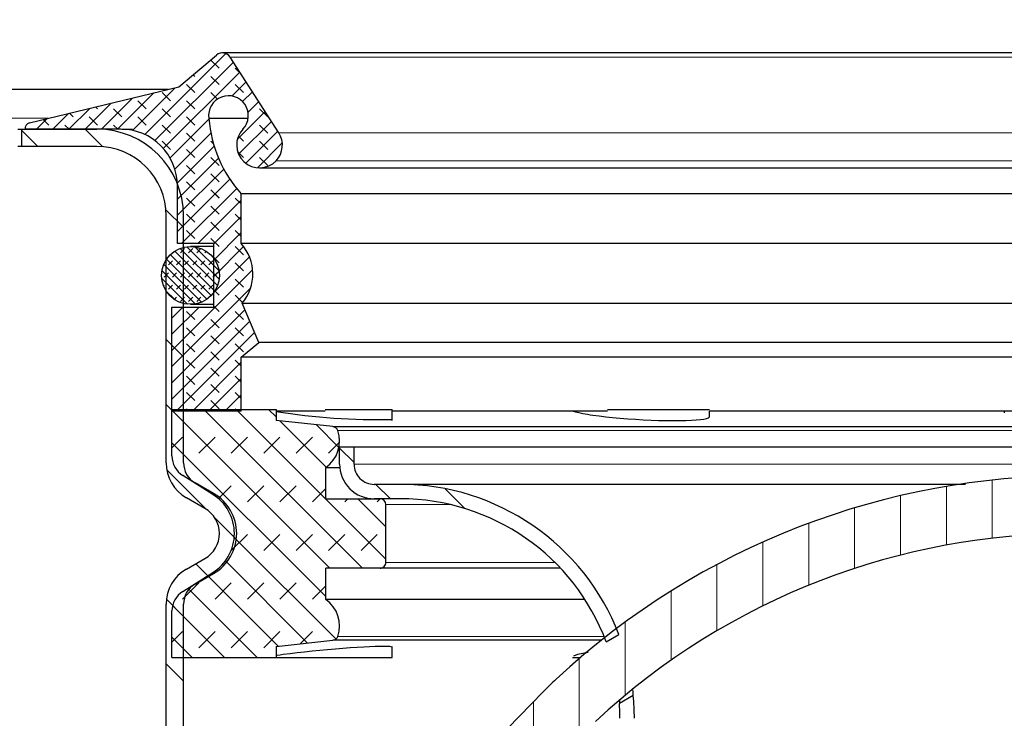
# Model space of a CAD drawing. Units: millimetres. Extents: x 0 to 420, y 0 to 297.
# Drawn here: x 101 to 135, y 229 to 253 of the extents above; entities that cross this region are included whole.
import ezdxf

# ---------------------------------------------------------------- set-up
doc = ezdxf.new("R2010")
doc.units = ezdxf.units.MM
doc.styles.add('SLDTEXTSTYLE0', font='TXT', dxfattribs={"width": 0.605})
doc.dimstyles.new('SLDDIMSTYLE1', dxfattribs={"dimtxt": 3.5, "dimasz": 3.5, "dimexe": 0, "dimexo": 0.0625, "dimgap": 0.875, "dimtad": 1, "dimlfac": 2.5, "dimrnd": 1e-09, "dimzin": 12, "dimdsep": 46, "dimtxsty": 'SLDTEXTSTYLE0', "dimsah": 1, "dimcen": 0.09, "dimadec": 0, "dimazin": 3, "dimtfac": 1, "dimtdec": 3, "dimtofl": 0, "dimtmove": 0, "dimatfit": 3, "dimfxl": 0, "dimfrac": 2, "dimtolj": 1, "dimtzin": 12, "dimarcsym": 0})
pattern_1 = [(135.0000000000002, (0, 0), (-1.12253201513364, -1.122532015133648), [])]

# ---------------------------------------------------------------- blocks, each defined once
blk = doc.blocks.new('_D_1')
at = {"color": 7, "linetype": 'Continuous', "lineweight": 0}
for p, q in [((66.15538214557911, 249.0205975378532), (66.15538214557911, 262.3127428655216)), ((209.3553821455791, 249.0205975378532), (209.3553821455791, 262.3127428655216)), ((66.15538214557911, 261.3127428655216), (209.3553821455791, 261.3127428655216))]:
    blk.add_line(p, q, dxfattribs=at)
at = {"color": 7, "linetype": 'Continuous', "lineweight": 18}
for points in [[(66.15538214557911, 261.3127428655216), (69.65538214557911, 260.7742813270601), (69.65538214557911, 261.8512044039832)], [(209.3553821455791, 261.3127428655216), (205.8553821455791, 261.8512044039832), (205.8553821455791, 260.7742813270601)]]:
    blk.add_solid(points, dxfattribs=at)
at = {"color": 7, "linetype": 'Continuous', "lineweight": 18, "char_height": 3.5, "attachment_point": 1, "style": 'SLDTEXTSTYLE0'}
for s, insert in [('%%c', (131.19349003845, 265.8244799547235)), ('358', (136.2964415837183, 265.8342022639106))]:
    blk.add_mtext(s, dxfattribs=dict(at, insert=insert))
blk = doc.blocks.new('_D_2')
at = {"color": 7, "linetype": 'Continuous', "lineweight": 0}
for p, q in [((66.05538214557912, 248.9205975378532), (55.15537214557904, 248.9205975378532)), ((56.15537214557904, 248.9205975378532), (56.15537214557904, 192.9205975378532)), ((112.8553821455791, 192.9205975378532), (55.15537214557904, 192.9205975378532))]:
    blk.add_line(p, q, dxfattribs=at)
at = {"color": 7, "linetype": 'Continuous', "lineweight": 18}
for points in [[(56.15537214557904, 248.9205975378532), (55.6169106071175, 245.4205975378532), (56.69383368404058, 245.4205975378532)], [(56.15537214557904, 192.9205975378532), (56.69383368404058, 196.4205975378532), (55.6169106071175, 196.4205975378532)]]:
    blk.add_solid(points, dxfattribs=at)
at = {"color": 7, "linetype": 'Continuous', "lineweight": 18, "insert": (51.64363482354649, 216.9101809705275), "char_height": 3.5, "attachment_point": 1, "rotation": 90.00000000000041, "style": 'SLDTEXTSTYLE0'}
blk.add_mtext('140', dxfattribs=at)

msp = doc.modelspace()

# ---------------------------------------------------------------- hatches: boundary and pattern name
at = {"linetype": 'Continuous', "lineweight": 18}
h = msp.add_hatch(dxfattribs=at)
h.set_pattern_fill('DIN 128 Elastomer-Rubber', scale=0.0625, angle=90.0000000000002, style=0, pattern_type=2)
h.set_pattern_definition([(135.0000020971719, (-0.4209495000000015, 0.4209494999999986), (-0.8418990216221175, 0.2806329729677558), [0.396875, -0.79375]), (135.0000020971719, (-0.4209495000000035, 0.9822156249999985), (-0.8418990216221175, 0.2806329729677558), [0.396875, -0.79375]), (224.9999719140477, (0, 0), (0.2806328662192281, -0.2806331413475265), [])])
edge = h.paths.add_edge_path(flags=0)
edge.add_line((106.5553821455791, 242.7565975378531), (106.5553821455791, 239.1599091662987))
edge.add_line((106.5553821455791, 239.1599091662987), (108.9512734963892, 239.1599091662987))
edge.add_line((108.9512734963892, 239.1599091662987), (108.9512734963892, 241.0285975378531))
edge.add_line((108.9512734963892, 241.0285975378531), (109.5591665991427, 241.5386804161688))
edge.add_line((109.5591665991427, 241.5386804161688), (108.9857357044625, 242.8895989460372))
edge.add_arc((107.7729476663556, 243.9031652182901), 1.58056047452288, 320.1134023526834, 401.7969580666177)
edge.add_line((108.9512734963891, 244.9565975378531), (108.9512734963891, 246.6811200251791))
edge.add_arc((112.2558160894675, 249.6468641974835), 4.44022975137844, 184.5603427738994, 221.9071810351782, ccw=False)
edge.add_spline(control_points=[(107.829643442525, 249.2938260345538), (107.8190705446833, 249.370032501367), (107.821508998344, 249.449115328726), (107.8367568740991, 249.5245256333128), (107.8520047498542, 249.5999359378997), (107.8804826029434, 249.6737536290229), (107.9198321699706, 249.7398658315857), (107.9591817369978, 249.8059780341484), (108.010488327606, 249.8662082043251), (108.0695032207193, 249.9155686555361), (108.1285181138326, 249.964929106747), (108.196869013068, 250.0047812611813), (108.2688957507417, 250.0318249446029), (108.3409224884154, 250.0588686280246), (108.4186116508828, 250.0738497386128), (108.4955297648217, 250.0755276840862), (108.5724478787606, 250.0772056295596), (108.650716440723, 250.0656266897261), (108.7238539970628, 250.0417497216276), (108.7969915534025, 250.0178727535292), (108.8670153282253, 249.9810392009051), (108.9281266222926, 249.934299266263), (108.9892379163598, 249.8875593316208), (109.0431222546151, 249.829623869854), (109.0853174515793, 249.7652905417412), (109.1275126485435, 249.7009572136283), (109.1591824998467, 249.6284516265486), (109.1777044113328, 249.5537779996926), (109.1962263228189, 249.4791043728366), (109.2021111516755, 249.4002031153772), (109.1948715726661, 249.32360807475), (109.1876319936568, 249.2470130341227), (109.167068330254, 249.1706116245362), (109.1348834683649, 249.1007306799368), (109.1038183478722, 249.0332809586487), (109.0611347178975, 248.9701303496202), (109.0101302052889, 248.9161577055621)], knot_values=[0, 0, 0, 0, 0.0005770231027455872, 0.0005770231027455872, 0.0005770231027455872, 0.00115404620549118, 0.00115404620549118, 0.00115404620549118, 0.00173106930823677, 0.00173106930823677, 0.00173106930823677, 0.00230809241098235, 0.00230809241098235, 0.00230809241098235, 0.002885115513727938, 0.002885115513727938, 0.002885115513727938, 0.003462138616473524, 0.003462138616473524, 0.003462138616473524, 0.004039161719219117, 0.004039161719219117, 0.004039161719219117, 0.004616184821964712, 0.004616184821964712, 0.004616184821964712, 0.005193207924710316, 0.005193207924710316, 0.005193207924710316, 0.005770231027455898, 0.005770231027455898, 0.005770231027455898, 0.006347254130201482, 0.006347254130201482, 0.006347254130201482, 0.006903650671375557, 0.006903650671375557, 0.006903650671375557, 0.006903650671375557], weights=[1, 1, 1, 1, 1, 1, 1, 1, 1, 1, 1, 1, 1, 1, 1, 1, 1, 1, 1, 1, 1, 1, 1, 1, 1, 1, 1, 1, 1, 1, 1, 1, 1, 1, 1, 1, 1], degree=3, periodic=0)
edge.add_spline(control_points=[(109.0101302052889, 248.9161577055621), (108.9910500656116, 248.8959672256474), (108.9730087649684, 248.8747422483551), (108.956155805524, 248.8526586579032), (108.9023770888125, 248.7821887111377), (108.8600234700866, 248.7014619659683), (108.8326022709278, 248.6171634392614), (108.805181071769, 248.5328649125545), (108.7919359816478, 248.4426695468614), (108.7939638322361, 248.354046459631), (108.7959916828245, 248.2654233724006), (108.8133484047452, 248.1759282294653), (108.8445966803096, 248.0929721625232), (108.875844955874, 248.0100160955811), (108.9218466511039, 247.931311073881), (108.9787923456164, 247.8633746944901), (109.0357380401289, 247.7954383150991), (109.1051983664887, 247.7363968087937), (109.1814212848693, 247.6911394283813), (109.25764420325, 247.6458820479688), (109.3427320358519, 247.6131605390191), (109.429638622262, 247.5956845839151), (109.5165452086721, 247.5782086288111), (109.607667539846, 247.5754962191338), (109.6954597359204, 247.5877719707078), (109.7832519319947, 247.6000477222818), (109.8701354101329, 247.6276502154923), (109.9489153117345, 247.6682936758752), (110.0276952133362, 247.7089371362582), (110.1005443853557, 247.7637425606328), (110.1614301561845, 247.828171487978)], knot_values=[0, 0, 0, 0, 0.0002083471394626719, 0.0002083471394626719, 0.0002083471394626719, 0.0008818326397020432, 0.0008818326397020432, 0.0008818326397020432, 0.00155531813994141, 0.00155531813994141, 0.00155531813994141, 0.002228803640180767, 0.002228803640180767, 0.002228803640180767, 0.002902289140420122, 0.002902289140420122, 0.002902289140420122, 0.003575774640659493, 0.003575774640659493, 0.003575774640659493, 0.004249260140898873, 0.004249260140898873, 0.004249260140898873, 0.004922745641138236, 0.004922745641138236, 0.004922745641138236, 0.005596231141377591, 0.005596231141377591, 0.005596231141377591, 0.006269716641616963, 0.006269716641616963, 0.006269716641616963, 0.006269716641616963], weights=[1, 1, 1, 1, 1, 1, 1, 1, 1, 1, 1, 1, 1, 1, 1, 1, 1, 1, 1, 1, 1, 1, 1, 1, 1, 1, 1, 1, 1, 1, 1], degree=3, periodic=0)
edge.add_arc((109.5904489180278, 248.3677526085457), 0.7856000000000001, 316.6195533887094, 392.6973250363583)
edge.add_line((110.251559602131, 248.7921345395519), (108.5676119685434, 251.4154219387011))
edge.add_arc((108.3031676949021, 251.2456691662987), 0.3142400000000004, 32.69732503635045, 130.2583909502293)
edge.add_line((108.1000945734862, 251.4854776001754), (106.7966294728374, 250.3816852006905))
edge.add_line((106.7966294728374, 250.3816852006905), (101.6230922870131, 249.1396288130629))
edge.add_spline(control_points=[(101.6230922870131, 249.1396288130629), (101.6148828316131, 249.1376578971978), (101.6067839786706, 249.1351513386095), (101.598896434864, 249.1321403055626), (101.5783601043057, 249.124300657189), (101.5588940918635, 249.1128072676267), (101.5421103864914, 249.0986119094627), (101.5253266811192, 249.0844165512987), (101.5107623675004, 249.0671276990279), (101.4996235227781, 249.0481770500239), (101.4884846780561, 249.0292264010203), (101.4804640791399, 249.008091272986), (101.4762259153131, 248.9865218750626), (101.4719877514863, 248.9649524771393), (101.4714151289578, 248.9423538987008), (101.474555466848, 248.9205975378532)], knot_values=[0, 0, 0, 0, 6.332046498779168e-05, 6.332046498779168e-05, 6.332046498779168e-05, 0.0002302098648032585, 0.0002302098648032585, 0.0002302098648032585, 0.0003970992646187323, 0.0003970992646187323, 0.0003970992646187323, 0.0005639886644298821, 0.0005639886644298821, 0.0005639886644298821, 0.0007308780642410226, 0.0007308780642410226, 0.0007308780642410226, 0.0007308780642410226], weights=[1, 1, 1, 1, 1, 1, 1, 1, 1, 1, 1, 1, 1, 1, 1, 1], degree=3, periodic=0)
edge.add_line((101.474555466848, 248.9205975378532), (104.7793693168952, 248.9205975378532))
edge.add_arc((104.7793693168952, 246.9565975378531), 1.96400000000008, -7.958078640513122e-13, 89.9999999999996, ccw=False)
edge.add_line((106.7433693168952, 246.9565975378531), (106.7433693168952, 244.956597537853))
edge.add_line((106.7433693168952, 244.956597537853), (107.9977437455792, 244.9565975378531))
edge.add_line((107.9977437455792, 244.9565975378531), (107.9977437455792, 242.7565975378531))
edge.add_line((107.9977437455792, 242.7565975378531), (106.5553821455791, 242.7565975378531))
h = msp.add_hatch(dxfattribs=at)
h.set_pattern_fill('ANSI31', scale=0.5, angle=90.0000000000002, style=0)
h.set_pattern_definition(pattern_1)
edge = h.paths.add_edge_path(flags=0)
edge.add_arc((107.1953821455791, 234.9205975378532), 1.6, 300.0000000000013, 420.0000000000017)
edge.add_line((107.9953821455791, 236.3062381839083), (107.3553821455791, 236.6757423561897))
edge.add_arc((107.7553821455791, 237.3685626792171), 0.8, 180, 239.99999999999568, ccw=False)
edge.add_line((106.9553821455791, 237.3685626792171), (106.9553821455791, 245.9205975378532))
edge.add_arc((103.9553821455791, 245.9205975378532), 3, 0, 90)
edge.add_line((103.9553821455791, 248.9205975378532), (101.3553821455791, 248.9205975378532))
edge.add_line((101.3553821455791, 248.9205975378532), (101.3553821455791, 248.3205975378532))
edge.add_line((101.3553821455791, 248.3205975378532), (103.9553821455791, 248.3205975378532))
edge.add_arc((103.9553821455791, 245.9205975378532), 2.4, -7.958078640513122e-13, 89.9999999999992, ccw=False)
edge.add_line((106.3553821455791, 245.9205975378532), (106.3553821455791, 237.3685626792171))
edge.add_arc((107.7553821455791, 237.3685626792171), 1.4, 180, 239.9999999999997)
edge.add_line((107.0553821455791, 236.156127113919), (107.6953821455791, 235.7866229416376))
edge.add_arc((107.1953821455791, 234.9205975378532), 1, -60.000000000000284, 59.99999999999949, ccw=False)
edge.add_line((107.6953821455791, 234.0545721340687), (107.0553821455791, 233.6850679617874))
edge.add_arc((107.7553821455791, 232.4726323964892), 1.4, 120.000000000001, 180)
edge.add_line((106.3553821455791, 232.4726323964892), (106.3553821455791, 199.5205975378532))
edge.add_arc((112.9553821455791, 199.5205975378532), 6.600000000000001, 180, 270.0000000000008)
edge.add_line((112.9553821455791, 192.9205975378532), (162.5553821455791, 192.9205975378532))
edge.add_line((162.5553821455791, 192.9205975378532), (171.1553821455791, 192.9205975378532))
edge.add_line((171.1553821455791, 192.9205975378532), (171.1553821455791, 193.5205975378532))
edge.add_line((171.1553821455791, 193.5205975378532), (162.5553821455791, 193.5205975378532))
edge.add_line((162.5553821455791, 193.5205975378532), (112.9553821455791, 193.5205975378532))
edge.add_arc((112.9553821455791, 199.5205975378532), 6, 180, 270, ccw=False)
edge.add_line((106.9553821455791, 199.5205975378532), (106.9553821455791, 232.4726323964892))
edge.add_arc((107.7553821455791, 232.4726323964892), 0.8, 120.0000000000006, 180, ccw=False)
edge.add_line((107.3553821455791, 233.1654527195167), (107.9953821455791, 233.5349568917981))
h = msp.add_hatch(dxfattribs=at)
h.set_pattern_fill('DIN 128 Elastomer-Gummi', scale=0.03125, angle=180.0000000000004, style=0, pattern_type=2)
h.set_pattern_definition([(225.0000020971721, (-0.2104747499999985, -0.2104747500000015), (-0.1403164864838765, -0.4209495108110592), [0.1984375, -0.396875]), (225.0000020971721, (-0.4911078124999985, -0.2104747500000035), (-0.1403164864838765, -0.4209495108110592), [0.1984375, -0.396875]), (314.9999719140479, (0, 0), (0.1403165706737627, 0.1403164331096146), [])])
edge = h.paths.add_edge_path(flags=0)
edge.add_arc((107.195382145579, 243.8565975378531), 1, 0, 360)
h = msp.add_hatch(dxfattribs=at)
h.set_pattern_fill('DIN 128 Elastomer-Gummi', scale=0.125, angle=180.0000000000004, style=0, pattern_type=2)
h.set_pattern_definition([(225.0000020971721, (-0.8418989999999942, -0.841899000000006), (-0.5612659459355058, -1.683798043244237), [0.79375, -1.5875]), (225.0000020971721, (-1.964431249999994, -0.8418990000000138), (-0.5612659459355058, -1.683798043244237), [0.79375, -1.5875]), (314.9999719140479, (0, 0), (0.5612662826950509, 0.5612657324384583), [])])
edge = h.paths.add_edge_path(flags=0)
edge.add_arc((111.2349733679586, 231.7193538787503), 1.120408777620531, 341.0424488268033, 415.1391778419966)
edge.add_line((111.8753821455794, 232.6386973545607), (111.8753821455794, 233.7205975378532))
edge.add_line((111.8753821455794, 233.7205975378532), (113.7553821455791, 233.7205975378532))
edge.add_arc((113.7553821455791, 233.9205975378532), 0.2000000000000077, 270.0000000000008, 360.0000000000008)
edge.add_line((113.9553821455791, 233.9205975378532), (113.9553821455791, 235.9205975378532))
edge.add_arc((113.7553821455791, 235.9205975378532), 0.2000000000000077, 0, 90)
edge.add_line((113.7553821455791, 236.1205975378532), (111.8753821455794, 236.1205975378532))
edge.add_line((111.8753821455794, 236.1205975378532), (111.8753821455794, 237.2024977211456))
edge.add_arc((111.2349733679586, 238.1218411969561), 1.120408777620531, 304.8608221580042, 378.9575511731971)
edge.add_arc((112.105458732003, 238.4208521481024), 0.2000000000000077, 18.95755117319498, 83.93397115824203)
edge.add_line((112.1265936322454, 238.6197323029488), (110.1553821455791, 238.8292120178031))
edge.add_line((110.1553821455791, 238.8292120178031), (110.1553821455791, 239.2117823149452))
edge.add_line((110.1553821455791, 239.2117823149452), (106.5553821455791, 239.2117823172829))
edge.add_line((106.5553821455791, 239.2117823172829), (106.5553821455791, 237.6039275033057))
edge.add_arc((107.3553821455791, 237.6039275033057), 0.7999999999999997, 180, 237.8698684263336)
edge.add_line((106.9299069429067, 236.9264536278604), (107.9663325480322, 236.2755452897259))
edge.add_arc((107.1153821455791, 234.9205975378532), 1.6, -57.86986847232538, 57.8698685327289, ccw=False)
edge.add_line((107.9663325496485, 233.5656497865785), (106.9299069429067, 232.914741447846))
edge.add_arc((107.3553821455791, 232.2372675724007), 0.7999999999999997, 122.1301315736673, 180)
edge.add_line((106.5553821455791, 232.2372675724007), (106.5553821455791, 230.6294127585111))
edge.add_line((106.5553821455791, 230.6294127585111), (110.1553821455791, 230.6294127607612))
edge.add_line((110.1553821455791, 230.6294127607612), (110.1553821455791, 231.0119830579033))
edge.add_line((110.1553821455791, 231.0119830579033), (112.1265936322451, 231.2214627727575))
edge.add_arc((112.105458732003, 231.4203429276039), 0.2000000000000077, 276.0660288416689, 341.0424488268059)
h = msp.add_hatch(dxfattribs=at)
h.set_pattern_fill('ANSI31', scale=0.5, angle=90.0000000000002, style=0)
h.set_pattern_definition(pattern_1)
edge = h.paths.add_edge_path(flags=0)
edge.add_arc((113.5553821455791, 237.3205975378532), 0.7000000000000001, 180, 270, ccw=False)
edge.add_line((112.8553821455791, 237.3205975378532), (112.8553821455791, 237.9205975378532))
edge.add_line((112.8553821455791, 237.9205975378532), (112.3553821455791, 237.9205975378532))
edge.add_line((112.3553821455791, 237.9205975378532), (112.3553821455791, 237.3205975378532))
edge.add_arc((113.5553821455791, 237.3205975378532), 1.2, 180, 270.0000000000008)
edge.add_line((113.5553821455791, 236.1205975378532), (114.4553821455791, 236.1205975378532))
edge.add_arc((114.4553821455791, 228.5205975378532), 7.600000000000001, 20.3853290915697, 89.9999999999992, ccw=False)
edge.add_line((121.579403361408, 231.1679210383758), (122.0181968111258, 231.4212585546891))
edge.add_arc((114.4553821455791, 228.5205975378532), 8.1, 20.98394278499501, 90)
edge.add_line((114.4553821455791, 236.6205975378532), (113.5553821455791, 236.6205975378532))
h = msp.add_hatch(dxfattribs=at)
h.set_pattern_fill('ANSI31', scale=0.5, angle=45.0000000000001, style=0)
h.set_pattern_definition([(90.0000000000001, (0, 0), (-1.5875, -2.722760142865576e-15), [])])
edge = h.paths.add_edge_path(flags=0)
edge.add_arc((137.7553821455791, 210.6405975378532), 24.28, 47.04438638622031, 132.9556136137775, ccw=False)
edge.add_arc((146.8047935825415, 220.3599880868832), 11, 44.31820365474232, 47.04438638622031, ccw=False)
edge.add_line((154.6749723987497, 228.0450570781746), (160.6553821455791, 221.9205975378532))
edge.add_line((160.6553821455791, 221.9205975378532), (162.0863237485261, 223.3178828089971))
edge.add_line((162.0863237485261, 223.3178828089971), (156.1059140016966, 229.4423423493184))
edge.add_arc((146.8047935825415, 220.3599880868832), 13, 44.31820365474291, 47.04438638622098)
edge.add_arc((137.7553821455791, 210.6405975378532), 26.28, 47.04438638622108, 132.9556136137783)
edge.add_arc((128.7059707086169, 220.3599880868833), 12.99999999999999, 132.9556136137785, 135.6817963452571)
edge.add_line((119.4048502894617, 229.4423423493185), (113.4244405426322, 223.317882808997))
edge.add_line((113.4244405426322, 223.317882808997), (114.8553821455791, 221.9205975378532))
edge.add_line((114.8553821455791, 221.9205975378532), (120.8357918924086, 228.0450570781746))
edge.add_arc((128.7059707086169, 220.3599880868833), 10.99999999999999, 132.9556136137776, 135.6817963452563, ccw=False)
h = msp.add_hatch(dxfattribs=at)
h.set_pattern_fill('ANSI31', scale=0.5, angle=90.0000000000002, style=0)
h.set_pattern_definition(pattern_1)
edge = h.paths.add_edge_path(flags=0)
edge.add_line((122.8640952892072, 203.1205975378532), (122.615329491309, 204.447348459977))
edge.add_arc((126.0553821455789, 205.0923583326527), 3.5, 180, 190.6196552761561, ccw=False)
edge.add_line((122.5553821455791, 205.0923583326527), (122.5553821455791, 228.5205975378532))
edge.add_arc((114.4553821455791, 228.5205975378532), 8.1, 0, 5.575023153130306)
edge.add_line((122.517067886487, 229.3075047845109), (122.0382210599664, 229.0310424403187))
edge.add_arc((114.4553821455791, 228.5205975378532), 7.600000000000001, -7.958078640513122e-13, 3.8511015260007753, ccw=False)
edge.add_line((122.0553821455791, 228.5205975378532), (122.0553821455791, 205.0923583326527))
edge.add_arc((126.0553821455789, 205.0923583326527), 4, 180, 190.6196552761568)
edge.add_line((122.1238933978416, 204.3552041924519), (122.3553821455791, 203.1205975378532))
edge.add_line((122.3553821455791, 203.1205975378532), (122.8640952892072, 203.1205975378532))

# ---------------------------------------------------------------- linework, layer by layer
at = {"color": 7, "linetype": 'Continuous', "lineweight": 25}
for p, q in [((106.7966294728374, 250.3816852006905), (108.1000945734862, 251.4854776001754)), ((167.2075965962561, 251.5599091662987), (108.3031676949021, 251.5599091662987)), ((110.251559602131, 248.7921345395519), (108.5676119685433, 251.4154219387012)), ((106.4380485506131, 250.2955975378531), (81.34607471041747, 250.2955975378531)), ((101.6230922870131, 249.139628813063), (106.7966294728374, 250.3816852006905)), ((109.1658295540112, 249.2938260345538), (107.829643442525, 249.2938260345538)), ((101.2153821455791, 248.9205975378532), (101.3553821455791, 248.9205975378532)), ((101.3553821455791, 248.3205975378532), (101.3553821455791, 248.9205975378532)), ((101.3553821455791, 248.9205975378532), (103.9553821455791, 248.9205975378532)), ((104.7793693168951, 248.9205975378532), (101.474555466848, 248.9205975378532)), ((104.8235573164387, 248.9205975378532), (105.1839398687838, 248.9205975378532)), ((101.3553821455791, 248.3205975378532), (101.2153821455791, 248.3205975378532)), ((103.9553821455791, 248.3205975378532), (101.3553821455791, 248.3205975378532)), ((109.5857801807367, 247.5801409881282), (165.9249841104215, 247.5801409881282)), ((106.7433693168952, 244.956597537853), (106.7433693168952, 246.9565975378531)), ((108.9512734963891, 244.9565975378531), (108.9512734963891, 246.6811200251791)), ((166.5594907947691, 246.6811200251791), (108.9512734963891, 246.6811200251791)), ((106.3553821455791, 237.3685626792172), (106.3553821455791, 245.9205975378532)), ((106.9553821455791, 237.3685626792172), (106.9553821455791, 245.9205975378532)), ((107.9977437455792, 244.9565975378531), (106.7433693168952, 244.956597537853)), ((107.9977437455792, 244.8565975378531), (107.195382145579, 244.8565975378531)), ((107.9977437455792, 242.7565975378531), (107.9977437455792, 244.9565975378531)), ((166.5594907947691, 244.9565975378531), (108.9512734963891, 244.9565975378531)), ((106.5553821455791, 242.7565975378531), (107.9977437455792, 242.7565975378531)), ((106.5553821455791, 239.1599091662987), (106.5553821455791, 242.7565975378531)), ((107.195382145579, 242.8565975378531), (107.9977437455792, 242.8565975378531)), ((109.5591665991427, 241.5386804161688), (108.9857357044625, 242.8895989460372)), ((108.9857357044625, 242.8895989460372), (166.5250285866957, 242.8895989460372)), ((108.9512734963892, 241.0285975378531), (109.5591665991427, 241.5386804161688)), ((165.9515976920156, 241.5386804161688), (109.5591665991427, 241.5386804161688)), ((108.9512734963892, 239.1599091662987), (108.9512734963892, 241.0285975378531)), ((166.559490794769, 241.0285975378531), (108.9512734963892, 241.0285975378531)), ((106.5553821455791, 237.6039275033057), (106.5553821455791, 239.2117823172829)), ((106.5553821455791, 239.2117823172829), (110.1553821455791, 239.2117823149452)), ((110.1553821455791, 239.2117823149452), (110.1553821455791, 238.8292120178031)), ((111.856943074673, 239.2117823149452), (114.174620032046, 239.2117823149452)), ((114.174620032046, 238.8292120178031), (114.174620032046, 239.2117823172829)), ((121.6247493767272, 239.2117823149452), (125.1553821455791, 239.2117823149452)), ((108.9512734963892, 239.1599091662987), (106.5553821455791, 239.1599091662987)), ((111.8539610340393, 239.1599091662987), (110.1553821455791, 239.1599091662987)), ((121.6247493767272, 239.1599091662987), (114.1746200320459, 239.1599091662987)), ((125.1553821455791, 238.9648639470119), (125.1553821455791, 239.1599091662987)), ((135.717727743232, 239.1599091662987), (125.1553821455791, 239.1599091662987)), ((135.3553821455791, 239.1599091662987), (135.3553821455791, 239.0944213752808)), ((112.1265936322454, 238.6197323029489), (110.1553821455791, 238.8292120178031)), ((112.1265936322454, 238.6197323029489), (163.3841706589128, 238.6197323029489)), ((112.3553821455791, 237.3205975378532), (112.3553821455791, 237.9205975378532)), ((112.3553821455791, 237.9205975378532), (112.8553821455791, 237.9205975378532)), ((112.8553821455791, 237.3205975378532), (112.8553821455791, 237.9205975378532)), ((112.8553821455791, 237.9205975378532), (162.6553821455791, 237.9205975378532)), ((111.8753821455794, 236.1205975378532), (111.8753821455794, 237.2024977211456)), ((111.8753821455794, 237.2024977211456), (112.3612077725106, 237.2024977211456)), ((107.9663325480322, 236.2755452897259), (106.9299069429067, 236.9264536278604)), ((107.9953821455791, 236.3062381839083), (107.3553821455791, 236.6757423561897)), ((114.4553821455791, 236.6205975378532), (113.5553821455791, 236.6205975378532)), ((134.0085684679918, 236.6205975378532), (114.4553821455791, 236.6205975378532)), ((107.6953821455791, 235.7866229416376), (107.0553821455791, 236.156127113919)), ((111.8753821455794, 236.1205975378532), (113.7553821455791, 236.1205975378532)), ((114.4553821455791, 236.1205975378532), (113.5553821455791, 236.1205975378532)), ((113.9553821455791, 233.9205975378532), (113.9553821455791, 235.9205975378532)), ((107.0553821455791, 233.6850679617874), (107.6953821455791, 234.0545721340687)), ((106.9299069429067, 232.914741447846), (107.9663325496485, 233.5656497865785)), ((107.3553821455791, 233.1654527195167), (107.9953821455791, 233.5349568917981)), ((113.7553821455791, 233.7205975378532), (111.8753821455794, 233.7205975378532)), ((111.8753821455794, 232.6386973545607), (111.8753821455794, 233.7205975378532)), ((119.9979447297995, 233.7205975378532), (113.7553821455791, 233.7205975378532)), ((106.3553821455791, 199.5205975378532), (106.3553821455791, 232.4726323964892)), ((106.9553821455791, 199.5205975378532), (106.9553821455791, 232.4726323964892)), ((120.8429680666946, 232.6386973545607), (111.8753821455794, 232.6386973545607)), ((106.5553821455791, 230.6294127585111), (106.5553821455791, 232.2372675724007)), ((121.579403361408, 231.1679210383759), (122.0181968111258, 231.4212585546891)), ((110.1553821455791, 231.0119830579033), (112.1265936322451, 231.2214627727575)), ((110.1553821455791, 231.0119830579033), (110.1553821455791, 230.6294127607612)), ((121.4132162492633, 231.2214627727575), (112.1265936322451, 231.2214627727575)), ((114.174620032046, 230.6294127585184), (114.174620032046, 231.0119830579033)), ((106.5553821455791, 230.6294127585111), (110.1553821455791, 230.6294127607612)), ((110.1553821455791, 230.6294127607612), (114.174620032046, 230.6294127607612)), ((120.4138767766937, 230.6294127607612), (120.6941493066415, 230.6294127607612)), ((113.4244405426322, 223.3178828089971), (119.4048502894617, 229.4423423493185)), ((122.517067886487, 229.3075047845109), (122.0382210599664, 229.0310424403187))]:
    msp.add_line(p, q, dxfattribs=at)
at = {"color": 8, "linetype": 'Continuous', "lineweight": 18}
for p, q in [((108.5676119685433, 251.4154219387012), (166.9431523226148, 251.4154219387012)), ((82.83051924012352, 249.2955975378532), (102.272748780523, 249.2955975378532)), ((165.2592046890272, 248.7921345395519), (110.251559602131, 248.7921345395519)), ((110.1614301561844, 247.828171487978), (165.3493341349738, 247.828171487978)), ((163.2161536550861, 238.4858256595284), (112.2946106360721, 238.4858256595284)), ((112.8553821455791, 237.3205975378532), (162.6553821455791, 237.3205975378532)), ((116.187432953148, 235.9205975378532), (113.9553821455791, 235.9205975378532)), ((113.9553821455791, 233.9205975378532), (119.8032789284275, 233.9205975378532)), ((112.2946106360721, 231.355369416178), (121.5069116532717, 231.355369416178))]:
    msp.add_line(p, q, dxfattribs=at)
at = {"color": 7, "linetype": 'Continuous', "lineweight": 25, "flags": 128}
for points in [[(120.4365487075781, 239.1599091662987), (120.5206442506566, 239.1322961199785), (120.5725512248235, 239.1184484032872), (120.631153878179, 239.1044686347857), (120.7707710606951, 239.0756980256394), (120.9383286489605, 239.0464884001751), (121.0281004950103, 239.0324672601492), (121.123201409648, 239.0185753536591), (121.3326429322359, 238.990805992104), (121.5639044570528, 238.9637564433435), (121.6812924675664, 238.9512343205566), (121.8020212487285, 238.9391104320935), (122.0573103055409, 238.915773164398), (122.3257088983378, 238.8943251181532), (122.5891908940817, 238.8761521969178), (122.8604014112282, 238.8603523518647), (123.1344173495327, 238.8474183817246), (123.3927677647103, 238.838148685535), (123.6485706300716, 238.8320112450411), (123.8966461416909, 238.8293209616099), (124.1210746888819, 238.8301374266149), (124.3331345147617, 238.8343951049045), (124.5280256756182, 238.8421782422287), (124.6944137316775, 238.8528760448805), (124.840119109535, 238.8668432688122), (124.9612570227567, 238.88393496994), (125.0516370593641, 238.9030615183315), (125.1152778589144, 238.924874183354), (125.1495903891086, 238.9490418982597), (125.1519776710172, 238.9648639470119)], [(114.1709811723272, 230.9747273482124), (114.1723212131429, 230.9808427238438), (114.1445002640688, 230.9937766939835), (114.0884349711613, 231.0030463901726), (114.0022228537134, 231.009183830666), (113.8859031705888, 231.0118741140966), (113.7481660479964, 231.0110576490911), (113.5831270022952, 231.006799970801), (113.3925615993814, 230.9990168334763), (113.188888927277, 230.988319030824), (112.9636834412175, 230.9743518068918), (112.7201971183615, 230.9572601057636), (112.4726267446661, 230.9381335573717), (112.2115321766999, 230.9163208923488), (111.9412540219802, 230.8921531774429), (111.6766215079632, 230.867033430256), (111.4079688951253, 230.8401018931182), (111.1402733079757, 230.8118147543802), (110.8882626349813, 230.7837820455042), (110.6423310709785, 230.754966987903), (110.4075829388198, 230.7258886139701), (110.3002477013996, 230.711984699546), (110.1974412825631, 230.6982446437393), (110.1553821455791, 230.6923250524279)], [(120.9590501024645, 230.7951959555775), (120.5851858396015, 230.7258886139701), (120.4441537603418, 230.6729543750562)], [(122.035814879418, 229.1406808730846), (122.0380909525789, 229.0431441091984), (122.0382210599664, 229.0310424403187)]]:
    msp.add_lwpolyline(points, dxfattribs=at)
at = {"color": 7, "linetype": 'Continuous', "lineweight": 25}
msp.add_circle((107.195382145579, 243.8565975378531), 1, dxfattribs=at)
for centre, radius, start, end in [((108.3031676949021, 251.2456691662987), 0.31424, 32.69732503635917, 130.2583909502273), ((108.5105216219016, 249.3882911860586), 0.6874000000000371, 316.6195533887256, 187.8988025932891), ((101.6689409564744, 248.9486553606968), 0.1964000000000717, 103.50000000001, 188.2134111299849), ((112.2558160894675, 249.6468641974835), 4.440229751378473, 184.5603427738998, 221.9071810351789), ((103.9553821455791, 245.9205975378532), 3, 0, 90), ((104.7793693168951, 246.9565975378531), 1.964000000000098, 0, 90), ((109.5857801807367, 248.3721645967701), 0.7920236086419775, 136.6195533887261, 316.6195533887087), ((109.5904489180277, 248.3677526085457), 0.7856000000000205, 316.6195533887079, 32.69732503635575), ((103.9553821455791, 245.9205975378532), 2.400000000000006, 0, 90), ((107.7729476663556, 243.9031652182902), 1.580560474522894, 320.1134023526826, 41.79695806661719), ((113.7486894106697, 261.5197848011848), 22.65758839420802, 260.8748324741913, 271.0754467510323), ((112.105458732003, 238.4208521481024), 0.2000000000000396, 18.95755117320136, 83.9339711582429), ((111.2349733679586, 238.1218411969561), 1.120408777620564, 304.8608221580034, 18.95755117319599), ((107.3553821455791, 237.6039275033057), 0.7999999999999972, 180, 237.8698684263333), ((107.7553821455791, 237.3685626792172), 1.400000000000006, 180, 240.0000000000003), ((107.7553821455791, 237.3685626792172), 0.8000000000000114, 179.9999999999837, 239.9999999999976), ((113.5553821455791, 237.3205975378532), 1.199999999999989, 180, 270.0000000000008), ((113.5553821455791, 237.3205975378532), 0.6999999999999886, 180, 270.0000000000008), ((137.7553821455791, 210.6405975378532), 26.28000000000002, 47.04438638622113, 132.9556136137784), ((114.4553821455791, 228.5205975378532), 8.100000000000023, 20.98394278499497, 90), ((107.1153821455791, 234.9205975378532), 1.599999999646878, 302.1301315276766, 57.86986853272975), ((107.1953821455791, 234.9205975378532), 1.599999999999985, 300.0000000000005, 60.00000000000084), ((113.7553821455791, 235.9205975378532), 0.2000000000000171, 0, 90), ((114.4553821455791, 228.5205975378532), 7.600000000000023, 20.38532909157064, 90), ((107.1953821455791, 234.9205975378532), 1.000000000000008, 299.9999999999998, 60.00000000000028), ((137.7553821455791, 210.6405975378532), 24.28000000000001, 47.04438638622108, 132.9556136137783), ((113.7553821455791, 233.9205975378532), 0.2000000000000171, 270.0000000000008, 2.849776994591068e-11), ((107.7553821455791, 232.4726323964892), 1.400000000000006, 120.0000000000015, 179.9999999999913), ((107.7553821455791, 232.4726323964892), 0.8000000000000114, 120.0000000000033, 179.9999999999847), ((107.3553821455791, 232.2372675724007), 0.8000000000000026, 122.1301315736664, 180), ((111.2349733679586, 231.7193538787503), 1.120408777620544, 341.0424488268035, 55.13917784199577), ((112.105458732003, 231.420342927604), 0.2000000000000238, 276.0660288416689, 341.0424488267995), ((128.7059707086169, 220.3599880868833), 13.00000000000002, 132.9556136137785, 135.6817963452571), ((118.9015991094824, 229.1926583992654), 3.617292381008045, 1.819404811343677, 4.944635025584784), ((114.4553821455791, 228.5205975378532), 8.100000000000003, 0, 5.575023153130506), ((114.4553821455791, 228.5205975378532), 7.599999999999998, 1.928420522655776e-12, 3.851101526001776)]:
    msp.add_arc(centre, radius, start, end, dxfattribs=at)

# ---------------------------------------------------------------- dimensions: what is measured, and where the dimension line sits
at = {"color": 7, "linetype": 'Continuous', "lineweight": 18}
dim = msp.add_linear_dim(base=(209.3553821455791, 261.3127428655216), p1=(66.15538214557911, 248.9205975378532), p2=(209.3553821455791, 248.9205975378532), text='%%c<>', dimstyle='SLDDIMSTYLE1', dxfattribs=at)
dim.commit()
dim.dimension.update_dxf_attribs({"geometry": '_D_1', "text_midpoint": (137.7553821455791, 261.3127428655216), "dimtype": 160})
dim = msp.add_linear_dim(base=(56.15537214557906, 192.9205975378532), p1=(66.15538214557911, 248.9205975378532), p2=(112.9553821455791, 192.9205975378532), angle=90.0000000000002, dimstyle='SLDDIMSTYLE1', dxfattribs=at)
dim.commit()
dim.dimension.update_dxf_attribs({"geometry": '_D_2', "text_midpoint": (56.15537214557906, 220.9205975378532), "dimtype": 160})

doc.saveas('drawing.dxf')
